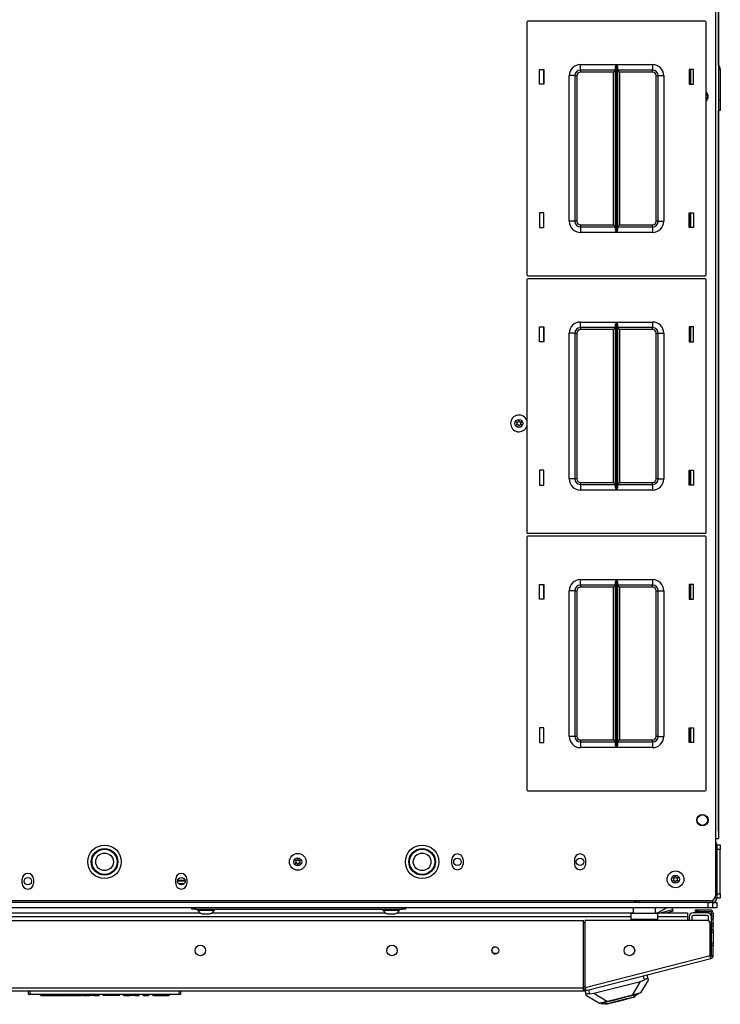
# Model space of a CAD drawing. Units: inches. Extents: x -241 to 41, y -59 to 159.
# Drawn here: x -139 to -123, y 114 to 136 of the extents above; entities that cross this region are included whole.
import ezdxf

# ---------------------------------------------------------------- set-up
doc = ezdxf.new("R2010")
doc.units = ezdxf.units.IN
doc.header["$MEASUREMENT"] = 0
doc.layers.add('TFR-TRI', color=7, linetype='CONTINUOUS')

msp = doc.modelspace()

# ---------------------------------------------------------------- linework, layer by layer
at = {"layer": 'TFR-TRI', "color": 155, "linetype": 'Continuous'}
for p, q in [((-123.176, 155.903), (-123.176, 117.895)), ((-123.105, 155.903), (-123.105, 117.895)), ((-123.103, 135.157), (-123.103, 155.716)), ((-127.381, 136.113), (-127.381, 130.473)), ((-123.401, 136.133), (-127.361, 136.133)), ((-123.381, 130.473), (-123.381, 136.113)), ((-126.186, 135.168), (-125.382, 135.168)), ((-126.186, 135.08), (-126.186, 135.168)), ((-125.396, 135.134), (-125.389, 135.152)), ((-125.389, 135.152), (-125.383, 135.168)), ((-125.383, 135.168), (-125.382, 135.168)), ((-125.382, 135.168), (-125.382, 131.418)), ((-125.381, 131.418), (-125.381, 135.168)), ((-125.381, 135.168), (-124.576, 135.168)), ((-125.381, 135.168), (-125.38, 135.168)), ((-125.38, 135.168), (-125.374, 135.152)), ((-125.374, 135.152), (-125.367, 135.134)), ((-124.576, 135.168), (-124.576, 135.08)), ((-127.101, 134.728), (-127.101, 135.058)), ((-127.101, 135.058), (-127.001, 135.058)), ((-127.011, 135.058), (-127.011, 134.728)), ((-127.001, 135.058), (-127.001, 134.728)), ((-126.186, 135.043), (-126.186, 135.08)), ((-125.404, 135.043), (-126.186, 135.043)), ((-126.186, 135.043), (-126.186, 135.03)), ((-126.186, 135.03), (-126.186, 134.998)), ((-125.449, 134.998), (-126.186, 134.998)), ((-125.417, 135.03), (-125.449, 134.998)), ((-125.449, 131.588), (-125.449, 134.998)), ((-125.404, 135.043), (-125.417, 135.03)), ((-125.404, 135.098), (-125.403, 135.107)), ((-125.404, 131.488), (-125.404, 135.098)), ((-125.403, 135.107), (-125.401, 135.117)), ((-125.401, 135.117), (-125.396, 135.134)), ((-125.367, 135.134), (-125.362, 135.117)), ((-125.362, 135.117), (-125.36, 135.107)), ((-125.36, 135.107), (-125.359, 135.098)), ((-125.359, 135.098), (-125.359, 131.488)), ((-124.576, 135.043), (-125.359, 135.043)), ((-125.346, 135.03), (-125.359, 135.043)), ((-125.314, 134.998), (-125.346, 135.03)), ((-124.576, 134.998), (-125.314, 134.998)), ((-125.314, 134.998), (-125.314, 131.588)), ((-124.576, 135.08), (-124.576, 135.043)), ((-124.576, 135.03), (-124.576, 135.043)), ((-124.576, 134.998), (-124.576, 135.03)), ((-123.761, 135.058), (-123.761, 134.728)), ((-123.661, 135.058), (-123.761, 135.058)), ((-123.743, 134.728), (-123.743, 135.058)), ((-123.722, 134.728), (-123.722, 135.058)), ((-123.661, 134.728), (-123.661, 135.058)), ((-123.105, 135.062), (-123.066, 135.062)), ((-123.066, 135.062), (-123.066, 134.373)), ((-127.001, 134.728), (-127.101, 134.728)), ((-126.436, 131.668), (-126.436, 134.918)), ((-126.348, 134.918), (-126.436, 134.918)), ((-126.311, 134.918), (-126.348, 134.918)), ((-126.311, 134.918), (-126.311, 131.668)), ((-126.311, 134.918), (-126.298, 134.918)), ((-126.298, 134.918), (-126.266, 134.918)), ((-126.266, 134.918), (-126.266, 131.668)), ((-124.496, 131.668), (-124.496, 134.918)), ((-124.496, 134.918), (-124.465, 134.918)), ((-124.465, 134.918), (-124.451, 134.918)), ((-124.451, 131.668), (-124.451, 134.918)), ((-124.451, 134.918), (-124.415, 134.918)), ((-124.415, 134.918), (-124.326, 134.918)), ((-124.326, 134.918), (-124.326, 131.668)), ((-123.761, 134.728), (-123.661, 134.728)), ((-123.105, 134.373), (-123.066, 134.373)), ((-123.066, 134.373), (-123.066, 134.255)), ((-123.066, 134.137), (-123.105, 134.137)), ((-123.103, 118.083), (-123.103, 134.137)), ((-123.066, 134.255), (-123.066, 134.169)), ((-123.066, 134.169), (-123.066, 134.137)), ((-127.001, 131.858), (-127.101, 131.858)), ((-127.101, 131.858), (-127.101, 131.528)), ((-127.011, 131.858), (-127.011, 131.528)), ((-127.001, 131.528), (-127.001, 131.858)), ((-123.761, 131.858), (-123.661, 131.858)), ((-123.761, 131.528), (-123.761, 131.858)), ((-123.743, 131.528), (-123.743, 131.859)), ((-123.722, 131.528), (-123.722, 131.858)), ((-123.661, 131.858), (-123.661, 131.528)), ((-126.348, 131.668), (-126.436, 131.668)), ((-126.311, 131.668), (-126.348, 131.668)), ((-126.298, 131.668), (-126.311, 131.668)), ((-126.266, 131.668), (-126.298, 131.668)), ((-124.465, 131.668), (-124.496, 131.668)), ((-124.451, 131.668), (-124.465, 131.668)), ((-124.451, 131.668), (-124.415, 131.668)), ((-124.415, 131.668), (-124.326, 131.668)), ((-127.101, 131.528), (-127.001, 131.528)), ((-126.186, 131.588), (-125.449, 131.588)), ((-126.186, 131.588), (-126.186, 131.556)), ((-126.186, 131.556), (-126.186, 131.543)), ((-126.186, 131.543), (-125.404, 131.543)), ((-126.186, 131.543), (-126.186, 131.506)), ((-126.186, 131.506), (-126.186, 131.418)), ((-125.382, 131.418), (-126.186, 131.418)), ((-125.449, 131.588), (-125.417, 131.556)), ((-125.417, 131.556), (-125.404, 131.543)), ((-125.401, 131.469), (-125.404, 131.488)), ((-125.389, 131.435), (-125.401, 131.469)), ((-125.383, 131.419), (-125.389, 131.435)), ((-125.382, 131.418), (-125.383, 131.419)), ((-125.38, 131.419), (-125.381, 131.418)), ((-124.576, 131.418), (-125.381, 131.418)), ((-125.374, 131.435), (-125.38, 131.419)), ((-125.367, 131.452), (-125.374, 131.435)), ((-125.362, 131.469), (-125.367, 131.452)), ((-125.36, 131.479), (-125.362, 131.469)), ((-125.359, 131.488), (-125.36, 131.479)), ((-125.359, 131.543), (-125.346, 131.556)), ((-125.359, 131.543), (-124.576, 131.543)), ((-125.346, 131.556), (-125.314, 131.588)), ((-125.314, 131.588), (-124.576, 131.588)), ((-124.576, 131.556), (-124.576, 131.588)), ((-124.576, 131.543), (-124.576, 131.556)), ((-124.576, 131.543), (-124.576, 131.506)), ((-124.576, 131.506), (-124.576, 131.418)), ((-123.661, 131.528), (-123.761, 131.528)), ((-127.381, 130.365), (-127.381, 124.725)), ((-127.361, 130.453), (-123.401, 130.453)), ((-123.401, 130.385), (-127.361, 130.385)), ((-123.381, 124.725), (-123.381, 130.365)), ((-127.101, 128.98), (-127.101, 129.31)), ((-127.101, 129.31), (-127.001, 129.31)), ((-127.011, 129.31), (-127.011, 128.98)), ((-127.001, 129.31), (-127.001, 128.98)), ((-126.186, 129.42), (-125.382, 129.42)), ((-126.186, 129.332), (-126.186, 129.42)), ((-126.186, 129.295), (-126.186, 129.332)), ((-125.404, 129.295), (-126.186, 129.295)), ((-126.186, 129.295), (-126.186, 129.282)), ((-126.186, 129.282), (-126.186, 129.25)), ((-125.449, 129.25), (-126.186, 129.25)), ((-125.417, 129.282), (-125.449, 129.25)), ((-125.449, 125.84), (-125.449, 129.25)), ((-125.404, 129.295), (-125.417, 129.282)), ((-125.404, 129.35), (-125.403, 129.359)), ((-125.404, 125.74), (-125.404, 129.35)), ((-125.403, 129.359), (-125.401, 129.369)), ((-125.401, 129.369), (-125.396, 129.386)), ((-125.396, 129.386), (-125.389, 129.404)), ((-125.389, 129.404), (-125.383, 129.42)), ((-125.383, 129.42), (-125.382, 129.42)), ((-125.382, 129.42), (-125.382, 125.67)), ((-125.381, 125.67), (-125.381, 129.42)), ((-125.381, 129.42), (-124.576, 129.42)), ((-125.381, 129.42), (-125.38, 129.42)), ((-125.38, 129.42), (-125.374, 129.404)), ((-125.374, 129.404), (-125.367, 129.386)), ((-125.367, 129.386), (-125.362, 129.369)), ((-125.362, 129.369), (-125.36, 129.359)), ((-125.36, 129.359), (-125.359, 129.35)), ((-125.359, 129.35), (-125.359, 125.74)), ((-124.576, 129.295), (-125.359, 129.295)), ((-125.346, 129.282), (-125.359, 129.295)), ((-125.314, 129.25), (-125.346, 129.282)), ((-124.576, 129.25), (-125.314, 129.25)), ((-125.314, 129.25), (-125.314, 125.84)), ((-124.576, 129.42), (-124.576, 129.332)), ((-124.576, 129.332), (-124.576, 129.295)), ((-124.576, 129.282), (-124.576, 129.295)), ((-124.576, 129.25), (-124.576, 129.282)), ((-123.761, 129.31), (-123.761, 128.98)), ((-123.661, 129.31), (-123.761, 129.31)), ((-123.743, 128.98), (-123.743, 129.31)), ((-123.722, 128.98), (-123.722, 129.31)), ((-123.661, 128.98), (-123.661, 129.31)), ((-126.436, 125.92), (-126.436, 129.17)), ((-126.348, 129.17), (-126.436, 129.17)), ((-126.311, 129.17), (-126.348, 129.17)), ((-126.311, 129.17), (-126.311, 125.92)), ((-126.311, 129.17), (-126.298, 129.17)), ((-126.298, 129.17), (-126.266, 129.17)), ((-126.266, 129.17), (-126.266, 125.92)), ((-124.496, 125.92), (-124.496, 129.17)), ((-124.496, 129.17), (-124.465, 129.17)), ((-124.465, 129.17), (-124.451, 129.17)), ((-124.451, 125.92), (-124.451, 129.17)), ((-124.451, 129.17), (-124.415, 129.17)), ((-124.415, 129.17), (-124.326, 129.17)), ((-124.326, 129.17), (-124.326, 125.92)), ((-127.001, 128.98), (-127.101, 128.98)), ((-123.761, 128.98), (-123.661, 128.98)), ((-127.001, 126.11), (-127.101, 126.11)), ((-127.101, 126.11), (-127.101, 125.78)), ((-127.011, 126.11), (-127.011, 125.78)), ((-127.001, 125.78), (-127.001, 126.11)), ((-126.348, 125.92), (-126.436, 125.92)), ((-126.311, 125.92), (-126.348, 125.92)), ((-126.298, 125.92), (-126.311, 125.92)), ((-126.266, 125.92), (-126.298, 125.92)), ((-124.465, 125.92), (-124.496, 125.92)), ((-124.451, 125.92), (-124.465, 125.92)), ((-124.451, 125.92), (-124.415, 125.92)), ((-124.415, 125.92), (-124.326, 125.92)), ((-123.761, 126.11), (-123.661, 126.11)), ((-123.761, 125.78), (-123.761, 126.11)), ((-123.743, 125.78), (-123.743, 126.11)), ((-123.722, 125.78), (-123.722, 126.11)), ((-123.661, 126.11), (-123.661, 125.78)), ((-127.101, 125.78), (-127.001, 125.78)), ((-126.186, 125.84), (-125.449, 125.84)), ((-126.186, 125.84), (-126.186, 125.808)), ((-126.186, 125.808), (-126.186, 125.795)), ((-126.186, 125.795), (-125.404, 125.795)), ((-126.186, 125.795), (-126.186, 125.758)), ((-126.186, 125.758), (-126.186, 125.67)), ((-125.449, 125.84), (-125.417, 125.808)), ((-125.417, 125.808), (-125.404, 125.795)), ((-125.401, 125.721), (-125.404, 125.74)), ((-125.389, 125.687), (-125.401, 125.721)), ((-125.367, 125.704), (-125.374, 125.687)), ((-125.362, 125.721), (-125.367, 125.704)), ((-125.36, 125.731), (-125.362, 125.721)), ((-125.359, 125.74), (-125.36, 125.731)), ((-125.359, 125.795), (-125.346, 125.808)), ((-125.359, 125.795), (-124.576, 125.795)), ((-125.346, 125.808), (-125.314, 125.84)), ((-125.314, 125.84), (-124.576, 125.84)), ((-124.576, 125.808), (-124.576, 125.84)), ((-124.576, 125.795), (-124.576, 125.808)), ((-124.576, 125.795), (-124.576, 125.758)), ((-124.576, 125.758), (-124.576, 125.67)), ((-123.661, 125.78), (-123.761, 125.78)), ((-125.382, 125.67), (-126.186, 125.67)), ((-125.383, 125.67), (-125.389, 125.687)), ((-125.382, 125.67), (-125.383, 125.67)), ((-124.576, 125.67), (-125.381, 125.67)), ((-125.38, 125.67), (-125.381, 125.67)), ((-125.374, 125.687), (-125.38, 125.67)), ((-127.381, 124.617), (-127.381, 118.977)), ((-127.361, 124.705), (-123.401, 124.705)), ((-123.401, 124.637), (-127.361, 124.637)), ((-123.381, 118.977), (-123.381, 124.617)), ((-127.101, 123.232), (-127.101, 123.562)), ((-127.101, 123.562), (-127.001, 123.562)), ((-127.011, 123.562), (-127.011, 123.232)), ((-127.001, 123.562), (-127.001, 123.232)), ((-126.186, 123.672), (-125.382, 123.672)), ((-126.186, 123.584), (-126.186, 123.672)), ((-126.186, 123.547), (-126.186, 123.584)), ((-125.404, 123.547), (-126.186, 123.547)), ((-126.186, 123.547), (-126.186, 123.534)), ((-126.186, 123.534), (-126.186, 123.502)), ((-125.449, 123.502), (-126.186, 123.502)), ((-125.417, 123.534), (-125.449, 123.502)), ((-125.449, 120.092), (-125.449, 123.502)), ((-125.404, 123.547), (-125.417, 123.534)), ((-125.404, 123.602), (-125.403, 123.611)), ((-125.404, 119.992), (-125.404, 123.602)), ((-125.403, 123.611), (-125.401, 123.621)), ((-125.401, 123.621), (-125.396, 123.638)), ((-125.396, 123.638), (-125.389, 123.656)), ((-125.389, 123.656), (-125.383, 123.672)), ((-125.383, 123.672), (-125.382, 123.672)), ((-125.382, 123.672), (-125.382, 119.922)), ((-125.381, 119.922), (-125.381, 123.672)), ((-125.381, 123.672), (-124.576, 123.672)), ((-125.381, 123.672), (-125.38, 123.672)), ((-125.38, 123.672), (-125.374, 123.656)), ((-125.374, 123.656), (-125.367, 123.638)), ((-125.367, 123.638), (-125.362, 123.621)), ((-125.362, 123.621), (-125.36, 123.611)), ((-125.36, 123.611), (-125.359, 123.602)), ((-125.359, 123.602), (-125.359, 119.992)), ((-124.576, 123.547), (-125.359, 123.547)), ((-125.346, 123.534), (-125.359, 123.547)), ((-125.314, 123.502), (-125.346, 123.534)), ((-124.576, 123.502), (-125.314, 123.502)), ((-125.314, 123.502), (-125.314, 120.092)), ((-124.576, 123.672), (-124.576, 123.584)), ((-124.576, 123.584), (-124.576, 123.547)), ((-124.576, 123.534), (-124.576, 123.547)), ((-124.576, 123.502), (-124.576, 123.534)), ((-123.761, 123.562), (-123.761, 123.232)), ((-123.661, 123.562), (-123.761, 123.562)), ((-123.743, 123.232), (-123.743, 123.562)), ((-123.722, 123.232), (-123.722, 123.562)), ((-123.661, 123.232), (-123.661, 123.562)), ((-126.436, 120.172), (-126.436, 123.422)), ((-126.348, 123.422), (-126.436, 123.422)), ((-126.311, 123.422), (-126.348, 123.422)), ((-126.311, 123.422), (-126.311, 120.172)), ((-126.311, 123.422), (-126.298, 123.422)), ((-126.298, 123.422), (-126.266, 123.422)), ((-126.266, 123.422), (-126.266, 120.172)), ((-124.496, 120.172), (-124.496, 123.422)), ((-124.496, 123.422), (-124.465, 123.422)), ((-124.465, 123.422), (-124.451, 123.422)), ((-124.451, 120.172), (-124.451, 123.422)), ((-124.451, 123.422), (-124.415, 123.422)), ((-124.415, 123.422), (-124.326, 123.422)), ((-124.326, 123.422), (-124.326, 120.172)), ((-127.001, 123.232), (-127.101, 123.232)), ((-123.761, 123.232), (-123.661, 123.232)), ((-127.001, 120.362), (-127.101, 120.362)), ((-127.101, 120.362), (-127.101, 120.032)), ((-127.011, 120.362), (-127.011, 120.032)), ((-127.001, 120.032), (-127.001, 120.362)), ((-123.761, 120.362), (-123.661, 120.362)), ((-123.761, 120.032), (-123.761, 120.362)), ((-123.743, 120.033), (-123.743, 120.362)), ((-123.722, 120.032), (-123.722, 120.362)), ((-123.661, 120.362), (-123.661, 120.032)), ((-127.101, 120.032), (-127.001, 120.032)), ((-126.348, 120.172), (-126.436, 120.172)), ((-126.311, 120.172), (-126.348, 120.172)), ((-126.298, 120.172), (-126.311, 120.172)), ((-126.266, 120.172), (-126.298, 120.172)), ((-126.186, 120.092), (-125.449, 120.092)), ((-126.186, 120.092), (-126.186, 120.06)), ((-126.186, 120.06), (-126.186, 120.047)), ((-126.186, 120.047), (-125.404, 120.047)), ((-126.186, 120.047), (-126.186, 120.01)), ((-126.186, 120.01), (-126.186, 119.922)), ((-125.449, 120.092), (-125.417, 120.06)), ((-125.417, 120.06), (-125.404, 120.047)), ((-125.401, 119.973), (-125.404, 119.992)), ((-125.36, 119.983), (-125.362, 119.973)), ((-125.359, 119.992), (-125.36, 119.983)), ((-125.359, 120.047), (-125.346, 120.06)), ((-125.359, 120.047), (-124.576, 120.047)), ((-125.346, 120.06), (-125.314, 120.092)), ((-125.314, 120.092), (-124.576, 120.092)), ((-124.576, 120.06), (-124.576, 120.092)), ((-124.576, 120.047), (-124.576, 120.06)), ((-124.576, 120.047), (-124.576, 120.01)), ((-124.576, 120.01), (-124.576, 119.922)), ((-124.465, 120.172), (-124.496, 120.172)), ((-124.451, 120.172), (-124.465, 120.172)), ((-124.451, 120.172), (-124.415, 120.172)), ((-124.415, 120.172), (-124.326, 120.172)), ((-123.661, 120.032), (-123.761, 120.032)), ((-125.382, 119.922), (-126.186, 119.922)), ((-125.389, 119.938), (-125.401, 119.973)), ((-125.383, 119.922), (-125.389, 119.938)), ((-125.382, 119.922), (-125.383, 119.922)), ((-124.576, 119.922), (-125.381, 119.922)), ((-125.38, 119.922), (-125.381, 119.922)), ((-125.374, 119.938), (-125.38, 119.922)), ((-125.367, 119.956), (-125.374, 119.938)), ((-125.362, 119.973), (-125.367, 119.956)), ((-127.361, 118.957), (-123.401, 118.957)), ((-123.103, 118.083), (-123.105, 118.083)), ((-123.103, 118.083), (-123.103, 118.083)), ((-123.176, 117.895), (-123.176, 116.616)), ((-123.176, 117.895), (-123.126, 117.895)), ((-123.126, 117.895), (-123.105, 117.895)), ((-123.144, 117.748), (-123.176, 117.748)), ((-123.144, 117.748), (-123.144, 116.561)), ((-123.144, 117.748), (-123.066, 117.748)), ((-123.066, 117.65), (-123.144, 117.65)), ((-123.144, 116.659), (-123.144, 117.65)), ((-123.066, 117.748), (-123.066, 117.719)), ((-123.066, 117.719), (-123.066, 117.65)), ((-123.066, 116.659), (-123.066, 117.65)), ((-129.058, 117.323), (-129.058, 117.421)), ((-128.806, 117.421), (-128.806, 117.323)), ((-126.322, 117.421), (-126.322, 117.323)), ((-126.07, 117.323), (-126.07, 117.421)), ((-138.644, 116.89), (-138.644, 116.988)), ((-138.392, 116.988), (-138.392, 116.89)), ((-135.219, 116.89), (-135.219, 116.988)), ((-135.011, 116.938), (-135.176, 116.938)), ((-135.013, 116.958), (-135.174, 116.958)), ((-134.967, 116.988), (-134.967, 116.89)), ((-135.035, 116.88), (-135.151, 116.88)), ((-123.294, 116.498), (-150.318, 116.498)), ((-124.973, 116.474), (-124.973, 116.498)), ((-124.973, 116.466), (-124.973, 116.474)), ((-124.879, 116.498), (-124.879, 116.466)), ((-123.239, 116.511), (-123.239, 116.466)), ((-123.144, 116.561), (-123.19, 116.561)), ((-123.144, 116.659), (-123.066, 116.659)), ((-123.066, 116.561), (-123.144, 116.561)), ((-123.066, 116.659), (-123.066, 116.59)), ((-123.066, 116.59), (-123.066, 116.561)), ((-123.337, 116.466), (-150.274, 116.466)), ((-123.337, 116.348), (-150.274, 116.348)), ((-134.857, 116.317), (-134.857, 116.348)), ((-134.834, 116.317), (-134.857, 116.317)), ((-134.778, 116.317), (-134.834, 116.317)), ((-134.778, 116.348), (-134.778, 116.317)), ((-134.778, 116.317), (-130.172, 116.317)), ((-134.729, 116.317), (-134.729, 116.297)), ((-134.729, 116.297), (-134.693, 116.297)), ((-134.693, 116.297), (-134.6, 116.297)), ((-134.6, 116.297), (-134.484, 116.297)), ((-134.484, 116.297), (-134.391, 116.297)), ((-134.391, 116.297), (-134.355, 116.297)), ((-134.355, 116.297), (-134.355, 116.317)), ((-130.595, 116.317), (-130.595, 116.297)), ((-130.595, 116.297), (-130.559, 116.297)), ((-130.559, 116.297), (-130.466, 116.297)), ((-130.466, 116.297), (-130.35, 116.297)), ((-130.35, 116.297), (-130.257, 116.297)), ((-130.257, 116.297), (-130.221, 116.297)), ((-130.221, 116.297), (-130.221, 116.317)), ((-130.172, 116.317), (-130.172, 116.348)), ((-130.116, 116.317), (-130.172, 116.317)), ((-130.093, 116.317), (-130.116, 116.317)), ((-130.093, 116.348), (-130.093, 116.317)), ((-125.009, 116.342), (-125.009, 116.236)), ((-125.009, 116.342), (-125.009, 116.226)), ((-124.975, 116.342), (-125.009, 116.342)), ((-124.884, 116.342), (-124.975, 116.342)), ((-124.759, 116.342), (-124.884, 116.342)), ((-124.634, 116.342), (-124.759, 116.342)), ((-124.542, 116.342), (-124.634, 116.342)), ((-124.509, 116.342), (-124.542, 116.342)), ((-124.509, 116.226), (-124.509, 116.342)), ((-124.258, 116.343), (-124.46, 116.236)), ((-124.126, 116.301), (-124.382, 116.236)), ((-124.258, 116.343), (-124.26, 116.348)), ((-124.118, 116.272), (-124.259, 116.236)), ((-124.249, 116.348), (-124.258, 116.343)), ((-124.136, 116.34), (-124.139, 116.348)), ((-124.138, 116.348), (-124.136, 116.34)), ((-124.126, 116.301), (-124.136, 116.34)), ((-124.118, 116.272), (-124.126, 116.301)), ((-123.617, 116.262), (-123.617, 116.301)), ((-123.617, 116.301), (-123.6, 116.301)), ((-123.6, 116.262), (-123.617, 116.262)), ((-123.6, 116.301), (-123.558, 116.301)), ((-123.558, 116.262), (-123.6, 116.262)), ((-123.558, 116.301), (-123.294, 116.301)), ((-123.558, 116.301), (-123.558, 116.262)), ((-123.558, 116.262), (-123.294, 116.262)), ((-123.239, 116.466), (-123.337, 116.466)), ((-123.337, 116.466), (-123.315, 116.466)), ((-123.337, 116.348), (-123.337, 116.466)), ((-123.268, 116.348), (-123.337, 116.348)), ((-123.315, 116.466), (-123.294, 116.466)), ((-123.239, 116.348), (-123.268, 116.348)), ((-123.239, 116.466), (-123.172, 116.466)), ((-123.239, 116.466), (-123.239, 116.348)), ((-123.172, 116.348), (-123.239, 116.348)), ((-123.172, 116.466), (-123.144, 116.466)), ((-123.144, 116.348), (-123.172, 116.348)), ((-123.144, 116.466), (-123.144, 116.348)), ((-125.054, 116.141), (-148.558, 116.141)), ((-147.495, 116.065), (-126.117, 116.065)), ((-138.932, 116.236), (-134.68, 116.236)), ((-134.631, 116.208), (-134.586, 116.208)), ((-134.586, 116.208), (-134.498, 116.208)), ((-134.498, 116.208), (-134.453, 116.208)), ((-134.405, 116.236), (-130.546, 116.236)), ((-130.497, 116.208), (-130.452, 116.208)), ((-130.452, 116.208), (-130.364, 116.208)), ((-130.364, 116.208), (-130.32, 116.208)), ((-130.271, 116.236), (-125.009, 116.236)), ((-126.117, 114.561), (-126.117, 116.065)), ((-126.079, 114.571), (-126.079, 116.065)), ((-123.353, 116.065), (-126.079, 116.065)), ((-125.054, 116.186), (-125.054, 116.226)), ((-125.054, 116.226), (-124.463, 116.226)), ((-125.054, 116.088), (-125.054, 116.186)), ((-124.463, 116.088), (-125.054, 116.088)), ((-125.054, 116.065), (-125.054, 116.088)), ((-124.509, 116.236), (-123.794, 116.236)), ((-124.463, 116.186), (-124.463, 116.226)), ((-124.463, 116.088), (-124.463, 116.186)), ((-123.794, 116.141), (-124.463, 116.141)), ((-124.463, 116.065), (-124.463, 116.088)), ((-123.794, 116.236), (-123.794, 116.208)), ((-123.794, 116.208), (-123.794, 116.141)), ((-123.794, 116.141), (-123.794, 116.065)), ((-123.763, 116.141), (-123.763, 116.065)), ((-123.7, 116.141), (-123.7, 116.065)), ((-123.357, 116.236), (-123.668, 116.236)), ((-123.357, 116.173), (-123.668, 116.173)), ((-123.326, 116.058), (-123.326, 116.141)), ((-123.263, 116.23), (-123.263, 116.152)), ((-123.263, 116.134), (-123.263, 116.152)), ((-123.263, 116.152), (-123.223, 116.152)), ((-123.263, 116.092), (-123.263, 116.134)), ((-123.263, 115.994), (-123.263, 116.092)), ((-123.223, 116.092), (-123.263, 116.092)), ((-123.223, 116.23), (-123.223, 116.152)), ((-123.223, 116.152), (-123.223, 116.134)), ((-123.223, 116.134), (-123.223, 116.092)), ((-123.223, 115.994), (-123.223, 116.092)), ((-126.079, 116.01), (-126.117, 116.01)), ((-123.294, 115.281), (-123.294, 116.006)), ((-123.282, 115.97), (-123.282, 115.37)), ((-123.263, 115.95), (-123.282, 115.95)), ((-123.263, 115.977), (-123.263, 115.994)), ((-123.263, 115.994), (-123.223, 115.994)), ((-123.263, 115.935), (-123.263, 115.977)), ((-123.263, 115.856), (-123.263, 115.935)), ((-123.223, 115.935), (-123.263, 115.935)), ((-123.263, 115.856), (-123.223, 115.856)), ((-123.263, 115.815), (-123.263, 115.856)), ((-123.263, 115.797), (-123.263, 115.815)), ((-123.223, 115.994), (-123.223, 115.977)), ((-123.223, 115.977), (-123.223, 115.935)), ((-123.223, 115.856), (-123.223, 115.935)), ((-123.223, 115.856), (-123.223, 115.815)), ((-123.223, 115.815), (-123.223, 115.797)), ((-123.263, 115.56), (-123.263, 115.798)), ((-123.223, 115.797), (-123.263, 115.797)), ((-123.223, 115.797), (-123.223, 115.763)), ((-123.223, 115.763), (-123.223, 115.679)), ((-123.223, 115.679), (-123.223, 115.596)), ((-123.223, 115.596), (-123.223, 115.561)), ((-123.263, 115.544), (-123.263, 115.561)), ((-123.263, 115.561), (-123.223, 115.561)), ((-123.263, 115.502), (-123.263, 115.544)), ((-123.223, 115.502), (-123.263, 115.502)), ((-123.263, 115.281), (-123.263, 115.502)), ((-123.223, 115.561), (-123.223, 115.544)), ((-123.223, 115.544), (-123.223, 115.502)), ((-123.223, 115.281), (-123.223, 115.502)), ((-128.13, 115.33), (-128.041, 115.33)), ((-126.079, 114.571), (-123.294, 115.281)), ((-126.061, 114.502), (-123.277, 115.213)), ((-123.282, 115.233), (-123.294, 115.281)), ((-123.282, 115.364), (-123.263, 115.364)), ((-123.277, 115.213), (-123.282, 115.233)), ((-123.263, 115.281), (-123.223, 115.281)), ((-124.678, 114.733), (-124.848, 114.446)), ((-124.847, 114.705), (-124.76, 114.737)), ((-124.76, 114.737), (-124.783, 114.828)), ((-124.749, 114.743), (-124.76, 114.737)), ((-124.739, 114.748), (-124.749, 114.743)), ((-124.728, 114.753), (-124.739, 114.748)), ((-124.718, 114.758), (-124.728, 114.753)), ((-124.709, 114.762), (-124.718, 114.758)), ((-124.701, 114.765), (-124.709, 114.762)), ((-124.707, 114.848), (-124.686, 114.767)), ((-124.695, 114.767), (-124.701, 114.765)), ((-124.691, 114.768), (-124.695, 114.767)), ((-124.688, 114.768), (-124.691, 114.768)), ((-124.686, 114.767), (-124.688, 114.768)), ((-124.686, 114.767), (-124.678, 114.733)), ((-147.495, 114.561), (-126.117, 114.561)), ((-147.495, 114.49), (-126.117, 114.49)), ((-138.5, 114.419), (-138.506, 114.49)), ((-138.476, 114.49), (-138.47, 114.419)), ((-135.142, 114.419), (-135.136, 114.49)), ((-135.106, 114.49), (-135.112, 114.419)), ((-126.117, 114.511), (-126.117, 114.561)), ((-126.117, 114.49), (-126.117, 114.511)), ((-126.109, 114.53), (-126.071, 114.54)), ((-126.109, 114.53), (-126.099, 114.492)), ((-126.107, 114.588), (-126.079, 114.595)), ((-126.099, 114.492), (-126.061, 114.502)), ((-126.06, 114.416), (-126.08, 114.497)), ((-126.066, 114.522), (-126.079, 114.571)), ((-126.061, 114.502), (-126.066, 114.522)), ((-126.004, 114.516), (-125.981, 114.426)), ((-125.889, 114.439), (-124.847, 114.705)), ((-125.028, 114.4), (-124.847, 114.705)), ((-138.5, 114.419), (-138.47, 114.419)), ((-138.47, 114.41), (-138.49, 114.41)), ((-138.47, 114.419), (-135.142, 114.419)), ((-138.47, 114.413), (-138.47, 114.419)), ((-138.47, 114.41), (-138.47, 114.413)), ((-135.142, 114.41), (-138.47, 114.41)), ((-138.234, 114.39), (-138.234, 114.41)), ((-138.224, 114.39), (-138.234, 114.39)), ((-138.224, 114.41), (-138.224, 114.39)), ((-138.224, 114.39), (-137.786, 114.39)), ((-137.786, 114.39), (-137.786, 114.41)), ((-137.786, 114.39), (-137.659, 114.39)), ((-137.659, 114.39), (-137.578, 114.39)), ((-137.578, 114.39), (-137.578, 114.41)), ((-137.577, 114.39), (-137.578, 114.39)), ((-137.575, 114.39), (-137.577, 114.39)), ((-137.572, 114.39), (-137.575, 114.39)), ((-137.569, 114.39), (-137.572, 114.39)), ((-137.569, 114.41), (-137.569, 114.4)), ((-137.569, 114.4), (-137.569, 114.39)), ((-137.569, 114.39), (-137.452, 114.39)), ((-137.452, 114.39), (-137.452, 114.41)), ((-137.443, 114.39), (-137.452, 114.39)), ((-137.443, 114.41), (-137.443, 114.39)), ((-137.443, 114.39), (-137.319, 114.39)), ((-137.319, 114.39), (-137.32, 114.41)), ((-137.3, 114.39), (-137.319, 114.39)), ((-137.3, 114.39), (-137.301, 114.41)), ((-137.29, 114.39), (-137.3, 114.39)), ((-137.291, 114.41), (-137.29, 114.39)), ((-137.29, 114.39), (-137.142, 114.39)), ((-137.142, 114.39), (-137.142, 114.41)), ((-137.133, 114.39), (-137.142, 114.39)), ((-137.133, 114.41), (-137.133, 114.39)), ((-137.067, 114.39), (-137.133, 114.39)), ((-137.067, 114.39), (-137.068, 114.41)), ((-137.048, 114.39), (-137.067, 114.39)), ((-137.048, 114.39), (-137.049, 114.41)), ((-137.038, 114.39), (-137.048, 114.39)), ((-137.039, 114.41), (-137.038, 114.39)), ((-137.038, 114.39), (-136.933, 114.39)), ((-136.933, 114.39), (-136.933, 114.41)), ((-136.923, 114.39), (-136.933, 114.39)), ((-136.923, 114.41), (-136.923, 114.39)), ((-136.836, 114.39), (-136.837, 114.41)), ((-136.826, 114.39), (-136.836, 114.39)), ((-136.827, 114.41), (-136.826, 114.39)), ((-136.559, 114.39), (-136.826, 114.39)), ((-136.559, 114.39), (-136.559, 114.41)), ((-136.497, 114.39), (-136.559, 114.39)), ((-136.471, 114.39), (-136.497, 114.39)), ((-136.471, 114.39), (-136.471, 114.41)), ((-136.384, 114.39), (-136.385, 114.41)), ((-136.374, 114.39), (-136.384, 114.39)), ((-136.375, 114.41), (-136.374, 114.39)), ((-136.374, 114.39), (-136.232, 114.39)), ((-136.232, 114.39), (-136.232, 114.41)), ((-136.222, 114.39), (-136.232, 114.39)), ((-136.222, 114.41), (-136.222, 114.39)), ((-136.215, 114.39), (-136.222, 114.39)), ((-136.196, 114.39), (-136.215, 114.39)), ((-136.196, 114.39), (-136.196, 114.41)), ((-136.161, 114.39), (-136.196, 114.39)), ((-136.161, 114.39), (-136.161, 114.41)), ((-136.142, 114.39), (-136.161, 114.39)), ((-136.135, 114.39), (-136.142, 114.39)), ((-136.135, 114.39), (-136.136, 114.41)), ((-136.125, 114.39), (-136.135, 114.39)), ((-136.126, 114.41), (-136.125, 114.39)), ((-136.125, 114.39), (-136.043, 114.39)), ((-136.043, 114.39), (-136.042, 114.41)), ((-136.033, 114.39), (-136.043, 114.39)), ((-136.032, 114.41), (-136.033, 114.39)), ((-135.946, 114.39), (-135.946, 114.41)), ((-135.936, 114.39), (-135.946, 114.39)), ((-135.936, 114.41), (-135.936, 114.39)), ((-135.936, 114.39), (-135.825, 114.39)), ((-135.825, 114.39), (-135.824, 114.41)), ((-135.815, 114.39), (-135.825, 114.39)), ((-135.814, 114.41), (-135.815, 114.39)), ((-135.727, 114.39), (-135.728, 114.41)), ((-135.717, 114.39), (-135.727, 114.39)), ((-135.718, 114.41), (-135.717, 114.39)), ((-135.717, 114.39), (-135.373, 114.39)), ((-135.373, 114.39), (-135.372, 114.41)), ((-135.363, 114.39), (-135.373, 114.39)), ((-135.362, 114.41), (-135.363, 114.39)), ((-135.142, 114.419), (-135.112, 114.419)), ((-135.142, 114.413), (-135.142, 114.419)), ((-135.142, 114.41), (-135.142, 114.413)), ((-135.122, 114.41), (-135.142, 114.41)), ((-126.058, 114.419), (-126.06, 114.416)), ((-126.051, 114.383), (-126.06, 114.416)), ((-126.055, 114.42), (-126.058, 114.419)), ((-126.049, 114.421), (-126.055, 114.42)), ((-125.764, 114.212), (-126.051, 114.383)), ((-126.041, 114.422), (-126.049, 114.421)), ((-126.032, 114.423), (-126.041, 114.422)), ((-126.02, 114.424), (-126.032, 114.423)), ((-126.008, 114.425), (-126.02, 114.424)), ((-125.994, 114.425), (-126.008, 114.425)), ((-125.981, 114.426), (-125.994, 114.425)), ((-125.981, 114.426), (-125.889, 114.439)), ((-125.889, 114.439), (-125.584, 114.258)), ((-125.604, 114.245), (-125.466, 114.28)), ((-125.028, 114.4), (-125.584, 114.258)), ((-125.466, 114.28), (-125.304, 114.321)), ((-125.435, 114.247), (-125.294, 114.283)), ((-125.365, 114.257), (-125.22, 114.294)), ((-125.304, 114.321), (-125.142, 114.363)), ((-125.294, 114.283), (-125.153, 114.319)), ((-125.22, 114.294), (-125.089, 114.327)), ((-125.153, 114.319), (-125.05, 114.345)), ((-125.142, 114.363), (-125.004, 114.398)), ((-125.089, 114.327), (-124.999, 114.351)), ((-125.05, 114.345), (-125.012, 114.355)), ((-124.952, 114.419), (-125.028, 114.4)), ((-124.88, 114.43), (-125.012, 114.355)), ((-125.004, 114.398), (-124.912, 114.421)), ((-124.999, 114.351), (-124.966, 114.359)), ((-124.966, 114.359), (-124.971, 114.378)), ((-124.895, 114.434), (-124.952, 114.419)), ((-124.912, 114.421), (-124.88, 114.43)), ((-124.86, 114.443), (-124.895, 114.434)), ((-124.882, 114.437), (-124.88, 114.43)), ((-124.848, 114.446), (-124.86, 114.443)), ((-125.752, 114.215), (-125.764, 114.212)), ((-125.717, 114.224), (-125.752, 114.215)), ((-125.73, 114.221), (-125.728, 114.213)), ((-125.728, 114.213), (-125.696, 114.221)), ((-125.728, 114.213), (-125.576, 114.211)), ((-125.66, 114.239), (-125.717, 114.224)), ((-125.696, 114.221), (-125.604, 114.245)), ((-125.584, 114.258), (-125.66, 114.239)), ((-125.624, 114.212), (-125.619, 114.192)), ((-125.619, 114.192), (-125.586, 114.201)), ((-125.586, 114.201), (-125.496, 114.224)), ((-125.576, 114.211), (-125.538, 114.221)), ((-125.538, 114.221), (-125.435, 114.247)), ((-125.496, 114.224), (-125.365, 114.257))]:
    msp.add_line(p, q, dxfattribs=at)
for centre, radius in [((-127.559, 127.157), 0.0886), ((-123.465, 118.303), 0.128), ((-123.465, 118.303), 0.118), ((-136.806, 117.372), 0.374), ((-136.806, 117.372), 0.297), ((-136.806, 117.372), 0.28), ((-136.806, 117.372), 0.197), ((-129.719, 117.372), 0.374), ((-129.719, 117.372), 0.297), ((-129.719, 117.372), 0.28), ((-129.719, 117.372), 0.197), ((-132.495, 117.372), 0.187), ((-132.495, 117.372), 0.0886), ((-128.932, 117.372), 0.0827), ((-126.196, 117.372), 0.0827), ((-124.066, 116.982), 0.187), ((-138.518, 116.939), 0.0827), ((-135.093, 116.939), 0.0827), ((-124.066, 116.982), 0.0886), ((-134.668, 115.395), 0.118), ((-130.392, 115.395), 0.118), ((-128.085, 115.395), 0.0787), ((-125.094, 115.395), 0.118)]:
    msp.add_circle(centre, radius, dxfattribs=at)
for centre, radius, start, end in [((-127.361, 136.113), 0.02, 90, 180), ((-123.401, 136.113), 0.02, 0, 90), ((-126.186, 134.918), 0.25, 90, 180), ((-124.576, 134.918), 0.25, 0, 90), ((-123.203, 135.062), 0.138, 0, 44.4164), ((-126.186, 134.918), 0.125, 90, 180), ((-126.186, 134.918), 0.08, 90, 180), ((-124.576, 134.918), 0.125, 0, 90), ((-124.576, 134.918), 0.08, 0, 90), ((-123.464, 134.452), 0.128, 310.41, 49.59), ((-123.464, 134.452), 0.118, 0, 45.3206), ((-123.464, 134.452), 0.118, 314.6794, 0), ((-126.186, 131.668), 0.25, 180, 270), ((-126.186, 131.668), 0.125, 180, 270), ((-126.186, 131.668), 0.08, 180, 270), ((-124.576, 131.668), 0.25, 270, 0), ((-124.576, 131.668), 0.08, 270, 0), ((-124.576, 131.668), 0.125, 270, 0), ((-127.361, 130.473), 0.02, 180, 270), ((-127.361, 130.365), 0.02, 90, 180), ((-123.401, 130.473), 0.02, 270, 0), ((-123.401, 130.365), 0.02, 0, 90), ((-126.186, 129.17), 0.25, 90, 180), ((-126.186, 129.17), 0.125, 90, 180), ((-126.186, 129.17), 0.08, 90, 180), ((-124.576, 129.17), 0.25, 0, 90), ((-124.576, 129.17), 0.125, 0, 90), ((-124.576, 129.17), 0.08, 0, 90), ((-127.559, 127.157), 0.187, 18.7819, 180), ((-127.559, 127.157), 0.187, 180, 341.2181), ((-127.611, 127.188), 0.00394, 79.8062, 220.3358), ((-127.611, 127.127), 0.00394, 140.0662, 280.5828), ((-127.833, 126.999), 0.288, 33.9333, 40.3358), ((-127.835, 127.314), 0.288, 320.0662, 326.4698), ((-127.559, 127.479), 0.292, 259.8062, 266.0622), ((-127.556, 126.835), 0.292, 94.3342, 100.5828), ((-127.598, 127.157), 0.00394, 326.4698, 33.9333), ((-127.578, 127.191), 0.00394, 266.0622, 334.4223), ((-127.578, 127.123), 0.00394, 25.9787, 94.3342), ((-127.835, 127.314), 0.288, 334.4223, 340.7388), ((-127.833, 126.999), 0.288, 19.6646, 25.9787), ((-127.559, 127.218), 0.00394, 20.2092, 160.7388), ((-127.559, 127.097), 0.00394, 199.6646, 340.199), ((-127.281, 127.32), 0.292, 200.2092, 206.5131), ((-127.28, 126.997), 0.292, 153.8943, 160.199), ((-127.539, 127.191), 0.00394, 206.5131, 273.8899), ((-127.539, 127.123), 0.00394, 86.5205, 153.8943), ((-127.559, 127.479), 0.292, 273.8899, 280.2031), ((-127.556, 126.835), 0.292, 80.2136, 86.5205), ((-127.519, 127.157), 0.00394, 146.0412, 214.3587), ((-127.28, 126.997), 0.292, 139.7913, 146.0412), ((-127.281, 127.32), 0.292, 214.3587, 220.6076), ((-127.506, 127.188), 0.00394, 319.7913, 100.2031), ((-127.506, 127.127), 0.00394, 260.2136, 40.6076), ((-126.186, 125.92), 0.25, 180, 270), ((-126.186, 125.92), 0.125, 180, 270), ((-126.186, 125.92), 0.08, 180, 270), ((-124.576, 125.92), 0.25, 270, 0), ((-124.576, 125.92), 0.08, 270, 0), ((-124.576, 125.92), 0.125, 270, 0), ((-127.361, 124.725), 0.02, 180, 270), ((-127.361, 124.617), 0.02, 90, 180), ((-123.401, 124.725), 0.02, 270, 0), ((-123.401, 124.617), 0.02, 0, 90), ((-126.186, 123.422), 0.25, 90, 180), ((-126.186, 123.422), 0.125, 90, 180), ((-126.186, 123.422), 0.08, 90, 180), ((-124.576, 123.422), 0.25, 0, 90), ((-124.576, 123.422), 0.125, 0, 90), ((-124.576, 123.422), 0.08, 0, 90), ((-126.186, 120.172), 0.25, 180, 270), ((-126.186, 120.172), 0.125, 180, 270), ((-126.186, 120.172), 0.08, 180, 270), ((-124.576, 120.172), 0.25, 270, 0), ((-124.576, 120.172), 0.08, 270, 0), ((-124.576, 120.172), 0.125, 270, 0), ((-127.361, 118.977), 0.02, 180, 270), ((-123.401, 118.977), 0.02, 270, 0), ((-123.241, 118.083), 0.138, 350.2448, 0), ((-123.239, 117.748), 0.0945, 0, 48.1894), ((-132.547, 117.402), 0.00394, 79.8062, 220.3358), ((-132.77, 117.213), 0.288, 33.9333, 40.3358), ((-132.771, 117.529), 0.288, 320.0662, 326.4698), ((-132.495, 117.693), 0.292, 259.8062, 266.0622), ((-132.534, 117.372), 0.00394, 326.4698, 33.9333), ((-132.515, 117.406), 0.00394, 266.0622, 334.4223), ((-132.771, 117.529), 0.288, 334.4223, 340.7388), ((-132.495, 117.432), 0.00394, 20.2092, 160.7388), ((-132.217, 117.535), 0.292, 200.2092, 206.5131), ((-132.475, 117.406), 0.00394, 206.5131, 273.8899), ((-132.495, 117.693), 0.292, 273.8899, 280.2031), ((-132.216, 117.211), 0.292, 139.7913, 146.0412), ((-132.455, 117.372), 0.00394, 146.0412, 214.3587), ((-132.217, 117.535), 0.292, 214.3587, 220.6076), ((-132.442, 117.402), 0.00394, 319.7913, 100.2031), ((-128.932, 117.421), 0.126, 0, 180), ((-126.196, 117.421), 0.126, 0, 180), ((-132.547, 117.341), 0.00394, 140.0662, 280.5828), ((-132.492, 117.05), 0.292, 94.3342, 100.5828), ((-132.514, 117.338), 0.00394, 25.9787, 94.3342), ((-132.77, 117.213), 0.288, 19.6646, 25.9787), ((-132.495, 117.311), 0.00394, 199.6646, 340.199), ((-132.216, 117.211), 0.292, 153.8943, 160.199), ((-132.475, 117.338), 0.00394, 86.5205, 153.8943), ((-132.492, 117.05), 0.292, 80.2136, 86.5205), ((-132.442, 117.342), 0.00394, 260.2136, 40.6076), ((-128.932, 117.323), 0.126, 180, 0), ((-126.196, 117.323), 0.126, 180, 0), ((-138.518, 116.988), 0.126, 0, 180), ((-135.093, 116.988), 0.126, 0, 180), ((-124.118, 117.012), 0.00394, 79.8062, 220.3358), ((-124.118, 116.951), 0.00394, 140.0662, 280.5828), ((-124.341, 116.823), 0.288, 33.9333, 40.3358), ((-124.342, 117.139), 0.288, 320.0662, 326.4698), ((-124.066, 117.304), 0.292, 259.8062, 266.0622), ((-124.063, 116.66), 0.292, 94.3342, 100.5828), ((-124.105, 116.982), 0.00394, 326.4698, 33.9333), ((-124.085, 117.016), 0.00394, 266.0622, 334.4223), ((-124.085, 116.948), 0.00394, 25.9787, 94.3342), ((-124.342, 117.139), 0.288, 334.4223, 340.7388), ((-124.341, 116.823), 0.288, 19.6646, 25.9787), ((-124.066, 117.043), 0.00394, 20.2092, 160.7388), ((-124.066, 116.922), 0.00394, 199.6646, 340.199), ((-123.788, 117.145), 0.292, 200.2092, 206.5131), ((-123.787, 116.821), 0.292, 153.8943, 160.199), ((-124.046, 117.016), 0.00394, 206.5131, 273.8899), ((-124.046, 116.948), 0.00394, 86.5205, 153.8943), ((-124.066, 117.304), 0.292, 273.8899, 280.2031), ((-124.063, 116.66), 0.292, 80.2136, 86.5205), ((-124.026, 116.982), 0.00394, 146.0412, 214.3587), ((-123.787, 116.821), 0.292, 139.7913, 146.0412), ((-123.788, 117.145), 0.292, 214.3587, 220.6076), ((-124.013, 117.012), 0.00394, 319.7913, 100.2031), ((-124.013, 116.952), 0.00394, 260.2136, 40.6076), ((-138.518, 116.89), 0.126, 180, 0), ((-135.093, 116.89), 0.126, 180, 0), ((-124.918, 116.502), 0.0591, 202.2145, 217.0955), ((-124.879, 116.561), 0.0945, 221.8106, 270), ((-123.294, 116.616), 0.118, 270, 0), ((-123.239, 116.561), 0.0945, 270, 0), ((-134.57, 116.375), 0.177, 206.1376, 249.9453), ((-134.514, 116.375), 0.177, 290.0547, 333.8624), ((-130.436, 116.375), 0.177, 206.1376, 249.9453), ((-130.38, 116.375), 0.177, 290.0547, 333.8624), ((-124.969, 116.342), 0.04, 171.7383, 180), ((-124.969, 116.342), 0.04, 171.7383, 180), ((-124.549, 116.342), 0.04, 0, 8.2617), ((-123.294, 116.23), 0.0709, 0, 90), ((-123.294, 116.23), 0.0315, 0, 90), ((-123.668, 116.141), 0.0945, 90, 180), ((-123.668, 116.141), 0.0315, 90, 180), ((-123.357, 116.141), 0.0945, 0, 90), ((-123.357, 116.141), 0.0315, 0, 90), ((-123.353, 116.006), 0.0591, 0, 90), ((-123.322, 115.97), 0.0394, 0, 45.6792), ((-128.085, 115.395), 0.0787, 90.0338, 270), ((-123.361, 115.37), 0.0787, 328.1387, 0), ((-123.4, 115.364), 0.138, 321.136, 0), ((-123.357, 115.33), 0.0945, 315.5091, 0), ((-123.294, 115.281), 0.0315, 284.32, 0), ((-123.294, 115.281), 0.0709, 284.32, 0), ((-126.165, 114.817), 0.236, 281.7748, 284.32), ((-126.117, 114.561), 0.0315, 270, 284.32), ((-126.117, 114.561), 0.0709, 270, 284.32), ((-138.49, 114.42), 0.01, 185, 270), ((-135.122, 114.42), 0.01, 270, 355)]:
    msp.add_arc(centre, radius, start, end, dxfattribs=at)

doc.saveas('drawing.dxf')
